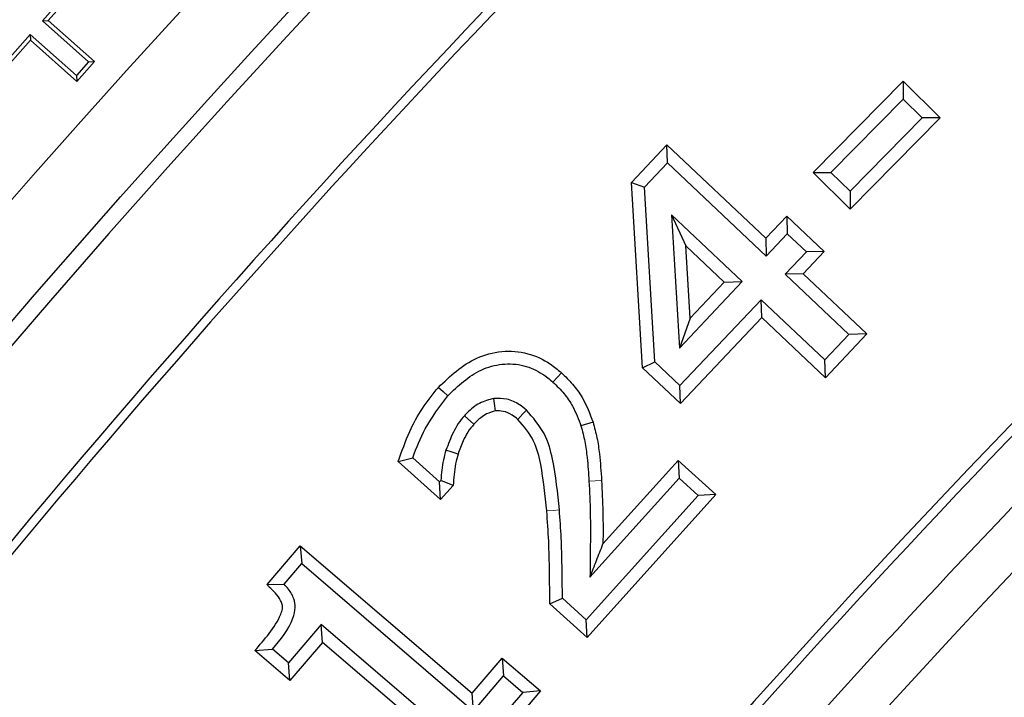
# Model space of a CAD drawing. Units: millimetres. Extents: x 0 to 420, y 0 to 297.
# Drawn here: x 72 to 79, y 236 to 241 of the extents above; entities that cross this region are included whole.
import ezdxf

# ---------------------------------------------------------------- set-up
doc = ezdxf.new("R2010")
doc.units = ezdxf.units.MM

msp = doc.modelspace()

# ---------------------------------------------------------------- linework, layer by layer
at = {"color": 7, "linetype": 'Continuous', "lineweight": 25}
for p, q in [((72.5925, 240.6914), (72.4562, 240.5384)), ((72.6296, 240.6936), (72.4932, 240.5406)), ((72.4562, 240.5384), (72.4932, 240.5406)), ((72.4562, 240.5384), (72.7499, 240.2766)), ((72.4932, 240.5406), (72.787, 240.2787)), ((72.3788, 240.4514), (71.8573, 239.8661)), ((72.3788, 240.4514), (72.3809, 240.4144)), ((72.6725, 240.1896), (72.3788, 240.4514)), ((72.3809, 240.4144), (71.8433, 239.8109)), ((72.6747, 240.1525), (72.3809, 240.4144)), ((72.7499, 240.2766), (72.6725, 240.1896)), ((72.787, 240.2787), (72.6747, 240.1525)), ((72.7499, 240.2766), (72.787, 240.2787)), ((72.6725, 240.1896), (72.6747, 240.1525)), ((77.3596, 239.5734), (77.9319, 240.1537)), ((77.9319, 240.1537), (77.9328, 240.0401)), ((77.9319, 240.1537), (78.168, 239.9213)), ((77.4733, 239.5742), (77.9328, 240.0401)), ((77.9328, 240.0401), (78.0543, 239.9205)), ((78.0543, 239.9205), (77.5948, 239.4546)), ((78.168, 239.9213), (77.5956, 239.341)), ((78.168, 239.9213), (78.0543, 239.9205)), ((76.2043, 239.5095), (76.4302, 239.7486)), ((76.4334, 239.6349), (76.4302, 239.7486)), ((76.4302, 239.7486), (77.0581, 239.1549)), ((76.2866, 239.4795), (76.4334, 239.6349)), ((76.4334, 239.6349), (77.0612, 239.0413)), ((77.3596, 239.5734), (77.4733, 239.5742)), ((77.5956, 239.341), (77.3596, 239.5734)), ((77.5948, 239.4546), (77.4733, 239.5742)), ((76.2043, 239.5095), (76.2866, 239.4795)), ((76.2743, 238.3319), (76.2043, 239.5095)), ((76.3527, 238.3685), (76.2866, 239.4795)), ((77.5948, 239.4546), (77.5956, 239.341)), ((76.4581, 239.3049), (76.5087, 238.4568)), ((76.4581, 239.3049), (76.5504, 239.1069)), ((76.9081, 238.8792), (76.4581, 239.3049)), ((77.0581, 239.1549), (77.1923, 239.2966)), ((77.1923, 239.2966), (77.1954, 239.183)), ((77.1923, 239.2966), (77.4306, 239.0713)), ((77.0612, 239.0413), (77.1954, 239.183)), ((77.1954, 239.183), (77.3169, 239.0682)), ((76.5779, 238.6469), (76.5504, 239.1069)), ((76.5504, 239.1069), (76.7945, 238.8761)), ((77.0581, 239.1549), (77.0612, 239.0413)), ((77.3169, 239.0682), (77.1828, 238.9264)), ((77.4306, 239.0713), (77.2964, 238.9295)), ((77.4306, 239.0713), (77.3169, 239.0682)), ((77.2964, 238.9295), (77.1828, 238.9264)), ((77.1828, 238.9264), (77.5878, 238.5432)), ((77.2964, 238.9295), (77.7014, 238.5463)), ((76.5087, 238.4568), (76.9081, 238.8792)), ((76.7945, 238.8761), (76.5779, 238.6469)), ((76.7945, 238.8761), (76.9081, 238.8792)), ((77.0296, 238.7644), (76.5125, 238.2175)), ((77.0328, 238.6507), (77.0296, 238.7644)), ((77.4347, 238.3811), (77.0296, 238.7644)), ((76.5779, 238.6469), (76.5087, 238.4568)), ((77.0328, 238.6507), (76.5157, 238.1039)), ((77.4378, 238.2675), (77.0328, 238.6507)), ((77.5878, 238.5432), (77.4347, 238.3811)), ((77.7014, 238.5463), (77.4378, 238.2675)), ((77.7014, 238.5463), (77.5878, 238.5432)), ((76.2743, 238.3319), (76.3527, 238.3685)), ((76.5125, 238.2175), (76.3527, 238.3685)), ((77.4378, 238.2675), (77.4347, 238.3811)), ((76.5157, 238.1039), (76.2743, 238.3319)), ((76.5157, 238.1039), (76.5125, 238.2175)), ((75.2018, 237.9731), (75.1415, 238.0262)), ((75.9599, 237.9844), (75.8829, 237.9614)), ((74.7199, 237.7348), (74.8127, 237.7595)), ((74.9893, 237.4924), (74.7199, 237.7348)), ((74.9832, 237.606), (74.8127, 237.7595)), ((76.0229, 237.2112), (76.5007, 237.7417)), ((76.5007, 237.7417), (76.7417, 237.5246)), ((76.5007, 237.7417), (76.5066, 237.6281)), ((74.9915, 237.6152), (74.9832, 237.606)), ((74.9893, 237.4924), (74.9832, 237.606)), ((75.0701, 237.5824), (74.9915, 237.6152)), ((75.9402, 236.9993), (76.5066, 237.6281)), ((76.5066, 237.6281), (76.6282, 237.5186)), ((75.0701, 237.5824), (74.9893, 237.4924)), ((76.6282, 237.5186), (75.9168, 236.7288)), ((76.7417, 237.5246), (75.9227, 236.6153)), ((76.7417, 237.5246), (76.6282, 237.5186)), ((73.8857, 236.9518), (74.0973, 237.1987)), ((74.0973, 237.1987), (75.191, 236.2614)), ((74.0973, 237.1987), (74.106, 237.0853)), ((73.994, 236.9546), (74.106, 237.0853)), ((74.106, 237.0853), (75.1997, 236.148)), ((73.8857, 236.9518), (73.994, 236.9546)), ((75.6852, 236.829), (75.7652, 236.8652)), ((75.9168, 236.7288), (75.7652, 236.8652)), ((75.9227, 236.6153), (75.6852, 236.829)), ((75.9227, 236.6153), (75.9168, 236.7288)), ((74.2304, 236.6977), (74.0222, 236.4546)), ((74.2391, 236.5843), (74.2304, 236.6977)), ((75.0608, 235.986), (74.2304, 236.6977)), ((73.8081, 236.5321), (73.9209, 236.5413)), ((74.0222, 236.4546), (73.9209, 236.5413)), ((74.2391, 236.5843), (74.0309, 236.3413)), ((74.9475, 235.9772), (74.2391, 236.5843)), ((74.0309, 236.3413), (73.8081, 236.5321)), ((75.191, 236.2614), (75.3818, 236.4841)), ((75.3818, 236.4841), (75.3905, 236.3708)), ((75.3818, 236.4841), (75.6254, 236.2754)), ((74.0309, 236.3413), (74.0222, 236.4546)), ((75.1997, 236.148), (75.3905, 236.3708)), ((75.3905, 236.3708), (75.5121, 236.2667)), ((75.5121, 236.2667), (74.9741, 235.6388)), ((75.6254, 236.2754), (74.9828, 235.5255)), ((75.1997, 236.148), (75.191, 236.2614)), ((75.6254, 236.2754), (75.5121, 236.2667))]:
    msp.add_line(p, q, dxfattribs=at)
at = {"color": 8, "linetype": 'Continuous', "lineweight": 18}
msp.add_line((76.0141, 237.6148), (75.9339, 237.6101), dxfattribs=at)
at = {"color": 7, "linetype": 'Continuous', "lineweight": 25, "flags": 128}
for points in [[(75.7584, 238.2997), (75.7316, 238.2698), (75.7047, 238.2398)], [(74.9756, 238.2065), (75.0055, 238.1796), (75.0354, 238.1528)], [(75.3397, 238.0566), (75.3334, 238.1039), (75.3291, 238.1364)], [(75.4815, 238.0027), (75.5137, 238.0378), (75.5358, 238.062)], [(75.1007, 237.7826), (75.0624, 237.7948), (75.024, 237.8069)]]:
    msp.add_lwpolyline(points, dxfattribs=at)
at = {"color": 8, "linetype": 'Continuous', "lineweight": 18, "flags": 128}
msp.add_lwpolyline([(75.6652, 237.421), (75.7052, 237.4244), (75.7453, 237.4278)], dxfattribs=at)
at = {"color": 7, "linetype": 'Continuous', "lineweight": 25}
for radius in [81.9443, 69]:
    msp.add_circle((124.5809, 193.64), radius, dxfattribs=at)
at = {"color": 8, "linetype": 'Continuous', "lineweight": 18}
for radius in [81.9424, 72.0372, 71.5379]:
    msp.add_circle((124.5809, 193.64), radius, dxfattribs=at)
for radius, start, end in [(81.1236, 95.610805, 174.389195), (80.723, 95.610805, 174.389195), (69.5, 311.311433, 309.268445)]:
    msp.add_arc((124.5809, 193.64), radius, start, end, dxfattribs=at)
at = {"color": 7, "linetype": 'Continuous', "lineweight": 25}
for radius, start, end in [(68.9, 30, 210), (63.2, 106.467443, 143.938557), (68.1, 126.039666, 143.960334), (68.0438, 126.087559, 143.912441), (63.8562, 126.107805, 143.892195), (63.8, 126.057983, 143.942017)]:
    msp.add_arc((124.5809, 193.64), radius, start, end, dxfattribs=at)
at = {"color": 8, "linetype": 'Continuous', "lineweight": 18}
msp.add_open_spline([(105.7617, 254.2728), (104.5211, 253.8634), (102.0313, 253.0417), (98.3917, 251.5147), (94.829, 249.7711), (91.3709, 247.796), (88.0364, 245.6047), (84.8465, 243.2077), (81.8184, 240.6214), (78.9727, 237.8582), (76.3048, 234.9494), (74.6895, 232.8842), (73.8846, 231.8551)], degree=3, knots=[0, 0, 0, 0, 0.098928, 0.198545, 0.298701, 0.399239, 0.5, 0.60076, 0.701297, 0.801452, 0.901071, 1, 1, 1, 1], dxfattribs=at)
at = {"color": 7, "linetype": 'Continuous', "lineweight": 25}
for points, knots in [([(74.9756, 238.2065), (75.0513, 238.2782), (75.1678, 238.3886), (75.3786, 238.4438), (75.5435, 238.431), (75.6716, 238.3721), (75.7351, 238.3191), (75.7584, 238.2997)], [0, 0, 0, 0, 0.346608, 0.532938, 0.719832, 0.897556, 1, 1, 1, 1]), ([(75.0354, 238.1528), (75.1014, 238.2161), (75.2011, 238.3118), (75.3804, 238.3616), (75.5182, 238.353), (75.628, 238.3037), (75.6831, 238.2578), (75.7047, 238.2398)], [0, 0, 0, 0, 0.353841, 0.535181, 0.717152, 0.889189, 1, 1, 1, 1]), ([(75.7584, 238.2997), (75.783, 238.2759), (75.8322, 238.2282), (75.9066, 238.125), (75.9394, 238.0386), (75.9599, 237.9844)], [0, 0, 0, 0, 0.2711619, 0.5428467, 1, 1, 1, 1]), ([(75.7047, 238.2398), (75.7293, 238.2159), (75.7767, 238.1696), (75.84, 238.0766), (75.8671, 238.004), (75.8829, 237.9614)], [0, 0, 0, 0, 0.306994, 0.593606, 1, 1, 1, 1]), ([(74.7199, 237.7348), (74.7428, 237.7993), (74.7843, 237.916), (74.8701, 238.0754), (74.9402, 238.1625), (74.9756, 238.2065)], [0, 0, 0, 0, 0.380049, 0.687212, 1, 1, 1, 1]), ([(74.8127, 237.7595), (74.8369, 237.822), (74.8919, 237.9638), (74.984, 238.085), (75.0354, 238.1528)], [0, 0, 0, 0, 0.441198, 1, 1, 1, 1]), ([(75.3291, 238.1364), (75.2978, 238.1278), (75.2343, 238.1106), (75.1755, 238.0629), (75.1473, 238.0325), (75.1415, 238.0262)], [0, 0, 0, 0, 0.436146, 0.884251, 1, 1, 1, 1]), ([(75.5358, 238.062), (75.5213, 238.074), (75.4846, 238.1046), (75.4138, 238.1369), (75.3568, 238.1365), (75.3291, 238.1364)], [0, 0, 0, 0, 0.24954, 0.635414, 1, 1, 1, 1]), ([(75.3397, 238.0566), (75.3201, 238.0514), (75.2861, 238.0423), (75.24, 238.0117), (75.2157, 237.9871), (75.2018, 237.9731)], [0, 0, 0, 0, 0.3676799, 0.6398247, 1, 1, 1, 1]), ([(75.4815, 238.0027), (75.4696, 238.0125), (75.442, 238.0355), (75.3926, 238.0571), (75.3558, 238.0567), (75.3397, 238.0566)], [0, 0, 0, 0, 0.295731, 0.692456, 1, 1, 1, 1]), ([(75.7453, 237.4278), (75.7348, 237.5356), (75.7189, 237.6999), (75.6573, 237.924), (75.5775, 238.0146), (75.5358, 238.062)], [0, 0, 0, 0, 0.476681, 0.726608, 1, 1, 1, 1]), ([(75.1415, 238.0262), (75.1279, 238.0099), (75.1009, 237.9773), (75.0601, 237.904), (75.0384, 237.8455), (75.024, 237.8069)], [0, 0, 0, 0, 0.253243, 0.507037, 1, 1, 1, 1]), ([(75.6652, 237.421), (75.6553, 237.5195), (75.6404, 237.6694), (75.5907, 237.8756), (75.519, 237.9591), (75.4815, 238.0027)], [0, 0, 0, 0, 0.478427, 0.727383, 1, 1, 1, 1]), ([(75.9599, 237.9844), (75.9688, 237.9514), (75.9867, 237.8853), (76.0043, 237.7616), (76.0104, 237.6711), (76.0141, 237.6148)], [0, 0, 0, 0, 0.2738502, 0.5479065, 1, 1, 1, 1]), ([(75.2018, 237.9731), (75.1884, 237.9567), (75.1616, 237.9238), (75.1286, 237.859), (75.111, 237.8109), (75.1007, 237.7826)], [0, 0, 0, 0, 0.292199, 0.584782, 1, 1, 1, 1]), ([(75.8829, 237.9614), (75.8918, 237.9283), (75.9094, 237.8622), (75.925, 237.7444), (75.9305, 237.6602), (75.9339, 237.6101)], [0, 0, 0, 0, 0.288239, 0.576663, 1, 1, 1, 1]), ([(75.024, 237.8069), (75.0183, 237.7864), (75.0067, 237.7449), (74.9971, 237.6805), (74.9933, 237.637), (74.9915, 237.6152)], [0, 0, 0, 0, 0.327362, 0.662909, 1, 1, 1, 1]), ([(75.1007, 237.7826), (75.0951, 237.7621), (75.0834, 237.7192), (75.0748, 237.6519), (75.0717, 237.6056), (75.0701, 237.5824)], [0, 0, 0, 0, 0.314413, 0.656397, 1, 1, 1, 1]), ([(75.9339, 237.6101), (75.9371, 237.5418), (75.9436, 237.406), (75.9427, 237.2023), (75.941, 237.067), (75.9402, 236.9993)], [0, 0, 0, 0, 0.335583, 0.667741, 1, 1, 1, 1]), ([(76.0141, 237.6148), (76.0174, 237.5476), (76.0239, 237.4132), (76.0232, 237.2786), (76.0229, 237.2112)], [0, 0, 0, 0, 0.49969, 1, 1, 1, 1]), ([(75.6852, 236.829), (75.6844, 236.8973), (75.6828, 237.0302), (75.6794, 237.2277), (75.6699, 237.3565), (75.6652, 237.421)], [0, 0, 0, 0, 0.345983, 0.672814, 1, 1, 1, 1]), ([(75.7652, 236.8652), (75.7643, 236.9335), (75.7628, 237.0615), (75.7587, 237.2492), (75.7497, 237.3682), (75.7453, 237.4278)], [0, 0, 0, 0, 0.364002, 0.681831, 1, 1, 1, 1]), ([(75.9402, 236.9993), (75.9541, 237.0347), (75.9819, 237.1056), (76.0092, 237.176), (76.0229, 237.2112)], [0, 0, 0, 0, 0.499995, 1, 1, 1, 1]), ([(73.8081, 236.5321), (73.839, 236.5679), (73.9009, 236.6396), (73.9617, 236.7288), (73.985, 236.7947), (73.9835, 236.826), (73.9626, 236.8785), (73.9207, 236.9147), (73.8905, 236.9467), (73.8857, 236.9518)], [0, 0, 0, 0, 0.278807, 0.559288, 0.630234, 0.685361, 0.740081, 0.958785, 1, 1, 1, 1]), ([(73.9209, 236.5413), (73.9718, 236.6031), (74.0374, 236.6826), (74.0688, 236.8017), (74.0576, 236.8673), (74.029, 236.9171), (74.0036, 236.9444), (73.994, 236.9546)], [0, 0, 0, 0, 0.499092, 0.643105, 0.763502, 0.911214, 1, 1, 1, 1])]:
    msp.add_open_spline(points, degree=3, knots=knots, dxfattribs=at)

doc.saveas('drawing.dxf')
